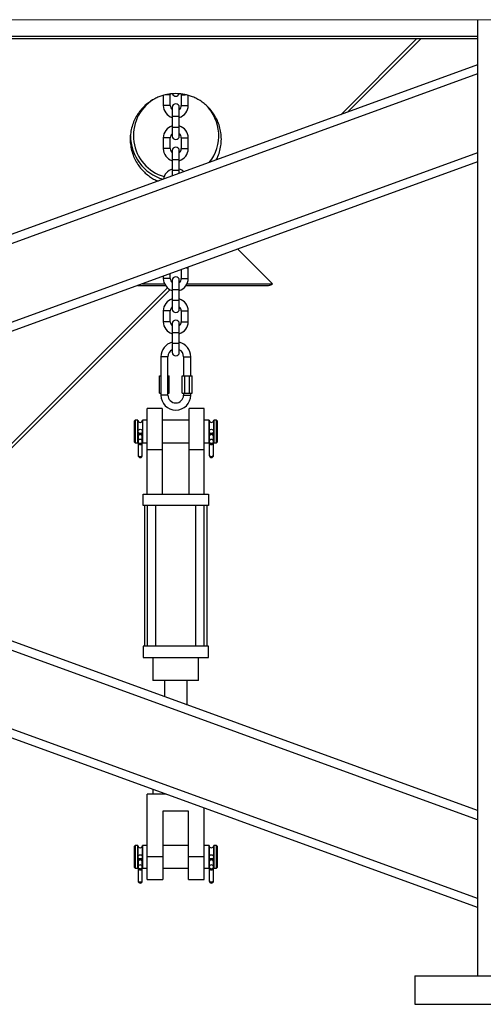
# Model space of a CAD drawing. Units: inches. Extents: x 0 to 2688, y 0 to 1683.
# Drawn here: x 426 to 447, y 120 to 163 of the extents above; entities that cross this region are included whole.
import ezdxf

# ---------------------------------------------------------------- set-up
doc = ezdxf.new("R2010")
doc.units = ezdxf.units.IN
doc.header["$LTSCALE"] = 96
doc.header["$MEASUREMENT"] = 0
doc.layers.add('GREEN', color=2, linetype='Continuous')

# ---------------------------------------------------------------- blocks, each defined once
blk = doc.blocks.new('20K-02')
for p, q in [((-1057.004, 145.678), (-1057.004, 103.678)), ((-1086.754, 144.959), (-1057.004, 144.959)), ((-1086.754, 144.85), (-1057.004, 144.85)), ((-1063.009, 141.506), (-1059.666, 144.85)), ((-1062.715, 141.613), (-1059.479, 144.85)), ((-1057.004, 143.692), (-1102.004, 127.313)), ((-1057.004, 143.293), (-1126.739, 117.912)), ((-1070.804, 142.349), (-1070.804, 141.913)), ((-1070.494, 142.383), (-1070.673, 142.383)), ((-1070.494, 142.383), (-1070.492, 142.414)), ((-1070.494, 141.913), (-1070.494, 142.383)), ((-1070.016, 142.414), (-1070.014, 142.383)), ((-1070.014, 142.383), (-1070.014, 141.913)), ((-1070.014, 142.383), (-1069.835, 142.383)), ((-1069.704, 141.913), (-1069.704, 142.349)), ((-1070.494, 141.913), (-1070.804, 141.913)), ((-1070.014, 141.913), (-1069.704, 141.913)), ((-1070.409, 141.828), (-1070.409, 141.433)), ((-1070.409, 141.433), (-1070.409, 140.963)), ((-1070.409, 141.433), (-1070.099, 141.433)), ((-1070.099, 141.433), (-1070.099, 141.828)), ((-1070.099, 140.963), (-1070.099, 141.433)), ((-1070.409, 140.963), (-1070.409, 140.568)), ((-1070.409, 140.963), (-1070.099, 140.963)), ((-1070.099, 140.568), (-1070.099, 140.963)), ((-1070.804, 140.483), (-1070.804, 140.013)), ((-1070.494, 140.483), (-1070.804, 140.483)), ((-1070.494, 140.013), (-1070.494, 140.483)), ((-1070.014, 140.483), (-1070.014, 140.013)), ((-1070.014, 140.483), (-1069.704, 140.483)), ((-1069.704, 140.013), (-1069.704, 140.483)), ((-1057.004, 139.834), (-1126.739, 114.453)), ((-1070.494, 140.013), (-1070.804, 140.013)), ((-1070.409, 139.928), (-1070.409, 139.533)), ((-1070.099, 139.533), (-1070.099, 139.928)), ((-1070.014, 140.013), (-1069.704, 140.013)), ((-1057.004, 139.435), (-1096.156, 125.185)), ((-1070.409, 139.533), (-1070.409, 139.063)), ((-1070.409, 139.533), (-1070.099, 139.533)), ((-1070.099, 139.063), (-1070.099, 139.533)), ((-1070.409, 139.063), (-1070.409, 138.813)), ((-1070.409, 139.063), (-1070.099, 139.063)), ((-1070.099, 138.926), (-1070.099, 139.063)), ((-1067.527, 135.605), (-1066.004, 134.082)), ((-1070.494, 134.313), (-1070.494, 134.525)), ((-1070.014, 134.7), (-1070.014, 134.313)), ((-1069.787, 134.783), (-1069.704, 134.783)), ((-1069.704, 134.783), (-1069.705, 134.813)), ((-1069.704, 134.313), (-1069.704, 134.783)), ((-1071.713, 134.082), (-1070.753, 134.082)), ((-1071.713, 134.082), (-1070.753, 134.082)), ((-1070.804, 134.413), (-1070.804, 134.313)), ((-1070.494, 134.313), (-1070.804, 134.313)), ((-1070.409, 134.228), (-1070.409, 133.833)), ((-1070.099, 133.833), (-1070.099, 134.228)), ((-1070.014, 134.313), (-1069.704, 134.313)), ((-1069.755, 134.082), (-1066.004, 134.082)), ((-1069.755, 134.082), (-1066.004, 134.082)), ((-1066.004, 134.082), (-1066.004, 134.082)), ((-1080.31, 124.203), (-1070.616, 133.898)), ((-1080.125, 124.203), (-1070.505, 133.823)), ((-1071.914, 134.009), (-1070.712, 134.009)), ((-1070.409, 133.833), (-1070.409, 133.363)), ((-1070.409, 133.833), (-1070.099, 133.833)), ((-1070.099, 133.363), (-1070.099, 133.833)), ((-1069.796, 134.009), (-1066.181, 134.009)), ((-1070.409, 133.363), (-1070.409, 132.968)), ((-1070.409, 133.363), (-1070.099, 133.363)), ((-1070.099, 132.968), (-1070.099, 133.363)), ((-1070.804, 132.883), (-1070.804, 132.413)), ((-1070.494, 132.883), (-1070.804, 132.883)), ((-1070.494, 132.413), (-1070.494, 132.883)), ((-1070.014, 132.883), (-1070.014, 132.413)), ((-1070.014, 132.883), (-1069.704, 132.883)), ((-1069.704, 132.413), (-1069.704, 132.883)), ((-1070.494, 132.413), (-1070.804, 132.413)), ((-1070.014, 132.413), (-1069.704, 132.413)), ((-1070.409, 132.328), (-1070.409, 131.933)), ((-1070.409, 131.933), (-1070.409, 131.463)), ((-1070.409, 131.933), (-1070.099, 131.933)), ((-1070.099, 131.933), (-1070.099, 132.328)), ((-1070.099, 131.463), (-1070.099, 131.933)), ((-1070.409, 131.463), (-1070.409, 131.068)), ((-1070.409, 131.463), (-1070.099, 131.463)), ((-1070.099, 131.068), (-1070.099, 131.463)), ((-1070.91, 130.874), (-1070.91, 129.187)), ((-1070.754, 130.874), (-1070.91, 130.874)), ((-1070.598, 130.874), (-1070.754, 130.874)), ((-1070.598, 129.187), (-1070.598, 130.874)), ((-1069.91, 130.874), (-1069.91, 130.03)), ((-1069.91, 130.874), (-1069.754, 130.874)), ((-1069.754, 130.874), (-1069.598, 130.874)), ((-1069.598, 130.03), (-1069.598, 130.874)), ((-1070.97, 129.28), (-1070.97, 130.03)), ((-1070.97, 130.03), (-1070.91, 130.03)), ((-1070.598, 130.03), (-1070.537, 130.03)), ((-1070.537, 129.28), (-1070.537, 130.03)), ((-1069.97, 129.28), (-1069.97, 130.03)), ((-1069.97, 130.03), (-1069.862, 130.03)), ((-1069.862, 129.28), (-1069.862, 130.03)), ((-1069.862, 130.03), (-1069.646, 130.03)), ((-1069.646, 129.28), (-1069.646, 130.03)), ((-1069.646, 130.03), (-1069.537, 130.03)), ((-1069.537, 129.28), (-1069.537, 130.03)), ((-1070.97, 129.28), (-1070.91, 129.28)), ((-1070.754, 129.187), (-1070.91, 129.187)), ((-1070.598, 129.187), (-1070.754, 129.187)), ((-1070.598, 129.28), (-1070.537, 129.28)), ((-1069.97, 129.28), (-1069.862, 129.28)), ((-1069.91, 129.28), (-1069.91, 129.187)), ((-1069.91, 129.187), (-1069.754, 129.187)), ((-1069.862, 129.28), (-1069.646, 129.28)), ((-1069.754, 129.187), (-1069.598, 129.187)), ((-1069.646, 129.28), (-1069.537, 129.28)), ((-1069.598, 129.187), (-1069.598, 129.28)), ((-1070.848, 128.593), (-1071.504, 128.593)), ((-1071.504, 126.788), (-1071.504, 128.593)), ((-1070.848, 128.593), (-1070.848, 126.788)), ((-1069.004, 128.593), (-1069.66, 128.593)), ((-1069.66, 126.788), (-1069.66, 128.593)), ((-1069.004, 126.788), (-1069.004, 128.593)), ((-1072.035, 128.093), (-1072.066, 128.062)), ((-1072.066, 127.593), (-1072.066, 128.062)), ((-1071.918, 128.093), (-1072.035, 128.093)), ((-1072.035, 128.093), (-1072.035, 127.593)), ((-1071.918, 127.093), (-1071.918, 128.093)), ((-1071.918, 128.093), (-1071.918, 127.093)), ((-1071.504, 128.093), (-1071.715, 128.093)), ((-1071.715, 128.093), (-1071.715, 127.093)), ((-1069.66, 128.093), (-1070.848, 128.093)), ((-1068.793, 128.093), (-1069.004, 128.093)), ((-1068.793, 127.093), (-1068.793, 128.093)), ((-1068.793, 128.093), (-1068.793, 127.093)), ((-1068.473, 128.093), (-1068.59, 128.093)), ((-1068.59, 127.093), (-1068.59, 128.093)), ((-1068.59, 128.093), (-1068.59, 127.093)), ((-1068.441, 128.062), (-1068.473, 128.093)), ((-1068.473, 127.593), (-1068.473, 128.093)), ((-1068.441, 128.062), (-1068.441, 127.593)), ((-1072.066, 127.124), (-1072.066, 127.593)), ((-1072.035, 127.593), (-1072.035, 127.093)), ((-1068.473, 127.093), (-1068.473, 127.593)), ((-1068.441, 127.593), (-1068.441, 127.124)), ((-1071.91, 127.389), (-1071.91, 127.369)), ((-1071.91, 127.369), (-1071.91, 127.155)), ((-1071.723, 127.369), (-1071.723, 127.389)), ((-1071.723, 127.155), (-1071.723, 127.369)), ((-1068.785, 127.389), (-1068.785, 127.369)), ((-1068.785, 127.369), (-1068.785, 127.155)), ((-1068.598, 127.369), (-1068.598, 127.389)), ((-1068.598, 127.155), (-1068.598, 127.369)), ((-1072.066, 127.124), (-1072.035, 127.093)), ((-1072.035, 127.093), (-1071.918, 127.093)), ((-1071.91, 127.139), (-1071.91, 127.131)), ((-1071.91, 127.131), (-1071.91, 127.111)), ((-1071.91, 127.111), (-1071.91, 126.568)), ((-1071.723, 127.131), (-1071.723, 127.139)), ((-1071.723, 127.111), (-1071.723, 127.131)), ((-1071.723, 126.568), (-1071.723, 127.111)), ((-1071.715, 127.093), (-1071.504, 127.093)), ((-1070.848, 126.788), (-1071.504, 126.788)), ((-1071.504, 124.843), (-1071.504, 126.788)), ((-1070.848, 127.093), (-1069.66, 127.093)), ((-1070.848, 126.788), (-1070.848, 124.843)), ((-1069.004, 126.788), (-1069.66, 126.788)), ((-1069.66, 124.843), (-1069.66, 126.788)), ((-1069.004, 127.093), (-1068.793, 127.093)), ((-1069.004, 124.843), (-1069.004, 126.788)), ((-1068.785, 127.139), (-1068.785, 127.131)), ((-1068.785, 127.131), (-1068.785, 127.111)), ((-1068.785, 127.111), (-1068.785, 126.568)), ((-1068.598, 127.131), (-1068.598, 127.139)), ((-1068.598, 127.111), (-1068.598, 127.131)), ((-1068.598, 126.568), (-1068.598, 127.111)), ((-1068.59, 127.093), (-1068.473, 127.093)), ((-1068.473, 127.093), (-1068.441, 127.124)), ((-1071.91, 126.568), (-1071.91, 126.537)), ((-1071.723, 126.537), (-1071.723, 126.568)), ((-1068.785, 126.568), (-1068.785, 126.537)), ((-1068.598, 126.537), (-1068.598, 126.568)), ((-1057.004, 110.935), (-1096.156, 125.185)), ((-1057.004, 110.536), (-1096.705, 124.985)), ((-1071.691, 124.343), (-1071.691, 124.843)), ((-1071.691, 124.843), (-1068.816, 124.843)), ((-1068.816, 124.843), (-1068.816, 124.343)), ((-1068.816, 124.343), (-1071.691, 124.343)), ((-1071.629, 124.343), (-1071.629, 118.155)), ((-1071.506, 124.343), (-1071.506, 118.155)), ((-1071.131, 118.155), (-1071.131, 124.343)), ((-1069.381, 124.343), (-1069.381, 118.155)), ((-1069.006, 118.155), (-1069.006, 124.343)), ((-1068.879, 118.155), (-1068.879, 124.343)), ((-1057.004, 106.678), (-1102.004, 123.057)), ((-1057.004, 107.077), (-1101.456, 123.256)), ((-1068.816, 118.155), (-1071.691, 118.155)), ((-1071.691, 118.155), (-1071.691, 117.655)), ((-1068.816, 117.655), (-1068.816, 118.155)), ((-1071.691, 117.655), (-1068.816, 117.655)), ((-1071.254, 117.655), (-1071.254, 116.655)), ((-1069.254, 116.655), (-1069.254, 117.655)), ((-1070.254, 116.655), (-1071.254, 116.655)), ((-1070.754, 116.655), (-1070.754, 115.939)), ((-1069.254, 116.655), (-1070.254, 116.655)), ((-1069.754, 115.575), (-1069.754, 116.655)), ((-1071.504, 108.905), (-1071.504, 111.655)), ((-1070.679, 111.655), (-1071.504, 111.655)), ((-1071.254, 111.865), (-1071.254, 111.655)), ((-1070.816, 110.905), (-1070.816, 108.905)), ((-1069.691, 110.905), (-1070.816, 110.905)), ((-1069.691, 108.905), (-1069.691, 110.905)), ((-1069.004, 108.905), (-1069.004, 111.046)), ((-1072.035, 109.405), (-1072.066, 109.374)), ((-1072.066, 108.437), (-1072.066, 109.374)), ((-1071.918, 109.405), (-1072.035, 109.405)), ((-1072.035, 109.405), (-1072.035, 108.405)), ((-1071.918, 109.405), (-1071.918, 108.405)), ((-1071.918, 108.405), (-1071.918, 109.405)), ((-1071.504, 109.405), (-1071.715, 109.405)), ((-1071.715, 109.405), (-1071.715, 108.405)), ((-1071.715, 108.405), (-1071.715, 109.405)), ((-1069.691, 109.405), (-1070.816, 109.405)), ((-1068.793, 109.405), (-1069.004, 109.405)), ((-1068.793, 109.405), (-1068.793, 108.405)), ((-1068.793, 108.405), (-1068.793, 109.405)), ((-1068.473, 109.405), (-1068.59, 109.405)), ((-1068.59, 109.405), (-1068.59, 108.405)), ((-1068.59, 108.405), (-1068.59, 109.405)), ((-1068.441, 109.374), (-1068.473, 109.405)), ((-1068.473, 108.405), (-1068.473, 109.405)), ((-1068.441, 109.374), (-1068.441, 108.437)), ((-1071.91, 108.701), (-1071.91, 108.681)), ((-1071.91, 108.681), (-1071.91, 108.467)), ((-1071.723, 108.681), (-1071.723, 108.701)), ((-1071.723, 108.467), (-1071.723, 108.681)), ((-1070.816, 108.905), (-1071.504, 108.905)), ((-1071.504, 107.905), (-1071.504, 108.905)), ((-1070.816, 108.905), (-1070.816, 107.905)), ((-1069.004, 108.905), (-1069.691, 108.905)), ((-1069.691, 107.905), (-1069.691, 108.905)), ((-1069.004, 107.905), (-1069.004, 108.905)), ((-1068.785, 108.701), (-1068.785, 108.681)), ((-1068.785, 108.681), (-1068.785, 108.467)), ((-1068.598, 108.681), (-1068.598, 108.701)), ((-1068.598, 108.467), (-1068.598, 108.681)), ((-1072.066, 108.437), (-1072.035, 108.405)), ((-1072.035, 108.405), (-1071.918, 108.405)), ((-1071.91, 108.451), (-1071.91, 108.443)), ((-1071.91, 108.443), (-1071.91, 108.423)), ((-1071.91, 108.423), (-1071.91, 107.881)), ((-1071.723, 108.443), (-1071.723, 108.451)), ((-1071.723, 108.423), (-1071.723, 108.443)), ((-1071.723, 107.881), (-1071.723, 108.423)), ((-1071.715, 108.405), (-1071.504, 108.405)), ((-1070.816, 108.405), (-1069.691, 108.405)), ((-1069.004, 108.405), (-1068.793, 108.405)), ((-1068.785, 108.451), (-1068.785, 108.443)), ((-1068.785, 108.443), (-1068.785, 108.423)), ((-1068.785, 108.423), (-1068.785, 107.881)), ((-1068.598, 108.443), (-1068.598, 108.451)), ((-1068.598, 108.423), (-1068.598, 108.443)), ((-1068.598, 107.881), (-1068.598, 108.423)), ((-1068.59, 108.405), (-1068.473, 108.405)), ((-1068.473, 108.405), (-1068.441, 108.437)), ((-1071.91, 107.881), (-1071.91, 107.849)), ((-1071.723, 107.849), (-1071.723, 107.881)), ((-1071.504, 107.905), (-1070.816, 107.905)), ((-1069.691, 107.905), (-1069.004, 107.905)), ((-1068.785, 107.881), (-1068.785, 107.849)), ((-1068.598, 107.849), (-1068.598, 107.881)), ((-1059.754, 103.678), (-1059.754, 102.428)), ((-1059.754, 103.678), (-1048.254, 103.678)), ((-1059.754, 102.428), (-1048.254, 102.428))]:
    blk.add_line(p, q)
at = {"flags": 128}
for points in [[(-1071.723, 127.155), (-1071.73, 127.187), (-1071.75, 127.214), (-1071.781, 127.232), (-1071.816, 127.239), (-1071.852, 127.232), (-1071.883, 127.214), (-1071.903, 127.187), (-1071.91, 127.155), (-1071.903, 127.123), (-1071.883, 127.096), (-1071.852, 127.077), (-1071.816, 127.071), (-1071.781, 127.077), (-1071.75, 127.096), (-1071.73, 127.123), (-1071.723, 127.155)], [(-1068.598, 127.155), (-1068.605, 127.187), (-1068.625, 127.214), (-1068.656, 127.232), (-1068.691, 127.239), (-1068.727, 127.232), (-1068.758, 127.214), (-1068.778, 127.187), (-1068.785, 127.155), (-1068.778, 127.123), (-1068.758, 127.096), (-1068.727, 127.077), (-1068.691, 127.071), (-1068.656, 127.077), (-1068.625, 127.096), (-1068.605, 127.123), (-1068.598, 127.155)], [(-1071.918, 127.093), (-1071.91, 127.132), (-1071.91, 127.132)], [(-1071.723, 127.132), (-1071.723, 127.132), (-1071.715, 127.093)], [(-1068.793, 127.093), (-1068.785, 127.132), (-1068.785, 127.132)], [(-1068.598, 127.132), (-1068.598, 127.132), (-1068.59, 127.093)], [(-1071.91, 126.568), (-1071.903, 126.539), (-1071.883, 126.513), (-1071.852, 126.497), (-1071.816, 126.491), (-1071.781, 126.497), (-1071.75, 126.513), (-1071.73, 126.539), (-1071.723, 126.568)], [(-1068.785, 126.568), (-1068.778, 126.539), (-1068.758, 126.513), (-1068.727, 126.497), (-1068.691, 126.491), (-1068.656, 126.497), (-1068.625, 126.513), (-1068.605, 126.539), (-1068.598, 126.568)], [(-1071.918, 108.405), (-1071.91, 108.444), (-1071.91, 108.444)], [(-1071.723, 108.467), (-1071.73, 108.499), (-1071.75, 108.527), (-1071.781, 108.545), (-1071.816, 108.551), (-1071.852, 108.545), (-1071.883, 108.527), (-1071.903, 108.499), (-1071.91, 108.467), (-1071.903, 108.435), (-1071.883, 108.408), (-1071.852, 108.39), (-1071.816, 108.384), (-1071.781, 108.39), (-1071.75, 108.408), (-1071.73, 108.435), (-1071.723, 108.467)], [(-1071.723, 108.444), (-1071.723, 108.444), (-1071.715, 108.405)], [(-1068.793, 108.405), (-1068.785, 108.444), (-1068.785, 108.444)], [(-1068.598, 108.467), (-1068.605, 108.499), (-1068.625, 108.527), (-1068.656, 108.545), (-1068.691, 108.551), (-1068.727, 108.545), (-1068.758, 108.527), (-1068.778, 108.499), (-1068.785, 108.467), (-1068.778, 108.435), (-1068.758, 108.408), (-1068.727, 108.39), (-1068.691, 108.384), (-1068.656, 108.39), (-1068.625, 108.408), (-1068.605, 108.435), (-1068.598, 108.467)], [(-1068.598, 108.444), (-1068.598, 108.444), (-1068.59, 108.405)], [(-1071.91, 107.881), (-1071.903, 107.851), (-1071.883, 107.826), (-1071.852, 107.809), (-1071.816, 107.803), (-1071.781, 107.809), (-1071.75, 107.826), (-1071.73, 107.851), (-1071.723, 107.881)], [(-1068.785, 107.881), (-1068.778, 107.851), (-1068.758, 107.826), (-1068.727, 107.809), (-1068.691, 107.803), (-1068.656, 107.809), (-1068.625, 107.826), (-1068.605, 107.851), (-1068.598, 107.881)]]:
    blk.add_lwpolyline(points, dxfattribs=at)
for centre in [(-1071.816, 127.593), (-1068.691, 127.593), (-1071.816, 108.905), (-1068.691, 108.905)]:
    blk.add_circle(centre, 0.0938)
for centre, radius, start, end in [((-1070.254, 142.468), 0.155, 196.8914, 343.2213), ((-1070.241, 140.585), 1.875, 122.7129, 253.7579), ((-1070.254, 141.913), 0.55, 180, 253.6313), ((-1070.254, 141.913), 0.24, 180, 229.7718), ((-1070.254, 141.828), 0.155, 0, 180), ((-1070.254, 141.913), 0.24, 310.2282, 0), ((-1070.254, 141.913), 0.55, 286.3687, 360), ((-1070.241, 140.585), 1.875, 320.9611, 45.9304), ((-1070.254, 140.483), 0.55, 106.3687, 180), ((-1070.254, 140.483), 0.55, 360, 73.6313), ((-1070.241, 140.585), 2, 180, 253.5063), ((-1070.254, 140.483), 0.24, 130.2282, 180), ((-1070.254, 140.568), 0.155, 180, 0), ((-1070.254, 140.483), 0.24, 360, 49.7718), ((-1070.254, 140.013), 0.55, 180, 253.6313), ((-1070.254, 140.013), 0.24, 180, 229.7718), ((-1070.254, 139.928), 0.155, 0, 180), ((-1070.254, 140.013), 0.24, 310.2282, 0), ((-1070.254, 140.013), 0.55, 286.3687, 0), ((-1070.254, 138.583), 0.55, 106.3687, 170.6802), ((-1070.254, 138.583), 0.55, 49.3198, 73.6313), ((-1070.254, 134.313), 0.55, 180, 253.6313), ((-1070.254, 134.313), 0.24, 180, 229.7718), ((-1070.254, 134.228), 0.155, 0, 180), ((-1070.254, 134.313), 0.24, 310.2282, 0), ((-1070.254, 134.313), 0.55, 286.3687, 0), ((-1066.181, 134.258), 0.25, 270, 315), ((-1070.254, 132.883), 0.55, 106.3687, 180), ((-1070.254, 132.883), 0.55, 360, 73.6313), ((-1070.254, 132.883), 0.24, 130.2282, 180), ((-1070.254, 132.968), 0.155, 180, 0), ((-1070.254, 132.883), 0.24, 0, 49.7718), ((-1070.254, 132.413), 0.55, 180, 253.6313), ((-1070.254, 132.413), 0.24, 180, 229.7718), ((-1070.254, 132.328), 0.155, 0, 180), ((-1070.254, 132.413), 0.24, 310.2282, 0), ((-1070.254, 132.413), 0.55, 286.3687, 0), ((-1070.254, 130.874), 0.656, 103.6618, 180), ((-1070.254, 130.874), 0.656, 0, 76.3382), ((-1070.254, 130.874), 0.344, 116.802, 180), ((-1070.254, 131.068), 0.155, 180, 0), ((-1070.254, 130.874), 0.344, 0, 63.198), ((-1070.254, 129.187), 0.656, 180, 360), ((-1070.254, 129.187), 0.344, 180, 360), ((-1071.816, 128.093), 0.102, 180, 0), ((-1068.691, 128.093), 0.102, 180, 360), ((-1071.816, 127.389), 0.0938, 0, 180), ((-1071.816, 127.36), 0.0941, 5.1809, 174.8191), ((-1068.691, 127.389), 0.0938, 0, 180), ((-1068.691, 127.36), 0.0941, 5.1809, 174.8191), ((-1071.816, 127.139), 0.0941, 185.1361, 354.8639), ((-1071.816, 127.111), 0.0938, 180, 0), ((-1068.691, 127.139), 0.0941, 185.1361, 354.8639), ((-1068.691, 127.111), 0.0938, 180, 0), ((-1071.816, 126.537), 0.0938, 180, 0), ((-1068.691, 126.537), 0.0938, 180, 0), ((-1071.816, 109.405), 0.102, 180, 360), ((-1068.691, 109.405), 0.102, 180, 0), ((-1071.816, 108.701), 0.0938, 0, 180), ((-1071.816, 108.673), 0.0941, 5.18, 174.82), ((-1068.691, 108.701), 0.0937, 0, 180), ((-1068.691, 108.673), 0.0941, 5.18, 174.82), ((-1071.816, 108.452), 0.0941, 185.1368, 354.8632), ((-1071.816, 108.423), 0.0938, 180, 0), ((-1068.691, 108.452), 0.0941, 185.1368, 354.8632), ((-1068.691, 108.423), 0.0938, 180, 0), ((-1071.816, 107.849), 0.0938, 180, 0), ((-1068.691, 107.849), 0.0938, 180, 0)]:
    blk.add_arc(centre, radius, start, end)
for points, knots in [([(-1068.48, 139.515), (-1068.462, 139.546), (-1068.399, 139.661), (-1068.328, 139.872), (-1068.267, 140.146), (-1068.247, 140.429), (-1068.267, 140.712), (-1068.326, 140.986), (-1068.421, 141.245), (-1068.547, 141.482), (-1068.697, 141.692), (-1068.865, 141.874), (-1069.044, 142.027), (-1069.229, 142.151), (-1069.415, 142.248), (-1069.598, 142.321), (-1069.774, 142.373), (-1069.943, 142.407), (-1070.102, 142.425), (-1070.254, 142.431), (-1070.406, 142.425), (-1070.565, 142.407), (-1070.733, 142.373), (-1070.91, 142.321), (-1071.093, 142.248), (-1071.279, 142.151), (-1071.464, 142.027), (-1071.643, 141.874), (-1071.811, 141.692), (-1071.961, 141.482), (-1072.087, 141.245), (-1072.181, 140.986), (-1072.241, 140.712), (-1072.261, 140.429), (-1072.241, 140.146), (-1072.181, 139.871), (-1072.087, 139.613), (-1071.961, 139.376), (-1071.811, 139.165), (-1071.643, 138.983), (-1071.464, 138.83), (-1071.278, 138.708), (-1071.133, 138.628), (-1071.048, 138.594), (-1071.029, 138.587)], [0, 0, 0, 0, 0.011881, 0.0436025, 0.0765976, 0.1102646, 0.1439322, 0.1769272, 0.2086482, 0.2386158, 0.2665052, 0.2921542, 0.3155426, 0.3367646, 0.3559907, 0.3734331, 0.3893151, 0.4038508, 0.4172323, 0.4296231, 0.442014, 0.4553954, 0.4699312, 0.4858131, 0.5032555, 0.522482, 0.543704, 0.5670924, 0.5927409, 0.6206305, 0.6505981, 0.6823191, 0.7153142, 0.7489818, 0.7826487, 0.8156439, 0.8473654, 0.8773324, 0.905222, 0.9308707, 0.954259, 0.975481, 0.9947075, 1, 1, 1, 1]), ([(-1072.248, 140.517), (-1072.245, 140.452), (-1072.238, 140.293), (-1072.179, 140.049), (-1072.113, 139.847), (-1072.055, 139.742), (-1072.043, 139.721)], [0, 0, 0, 0, 0.241209, 0.584273, 0.914089, 1, 1, 1, 1])]:
    blk.add_open_spline(points, degree=3, knots=knots)
at = {"layer": 'GREEN', "linetype": 'Continuous', "lineweight": 15}
blk.add_line((-1051.004, 145.678), (-1084.004, 145.678), dxfattribs=at)

msp = doc.modelspace()

# ---------------------------------------------------------------- block references
msp.add_blockref('20K-02', (1503.254, 17.572))

doc.saveas('drawing.dxf')
